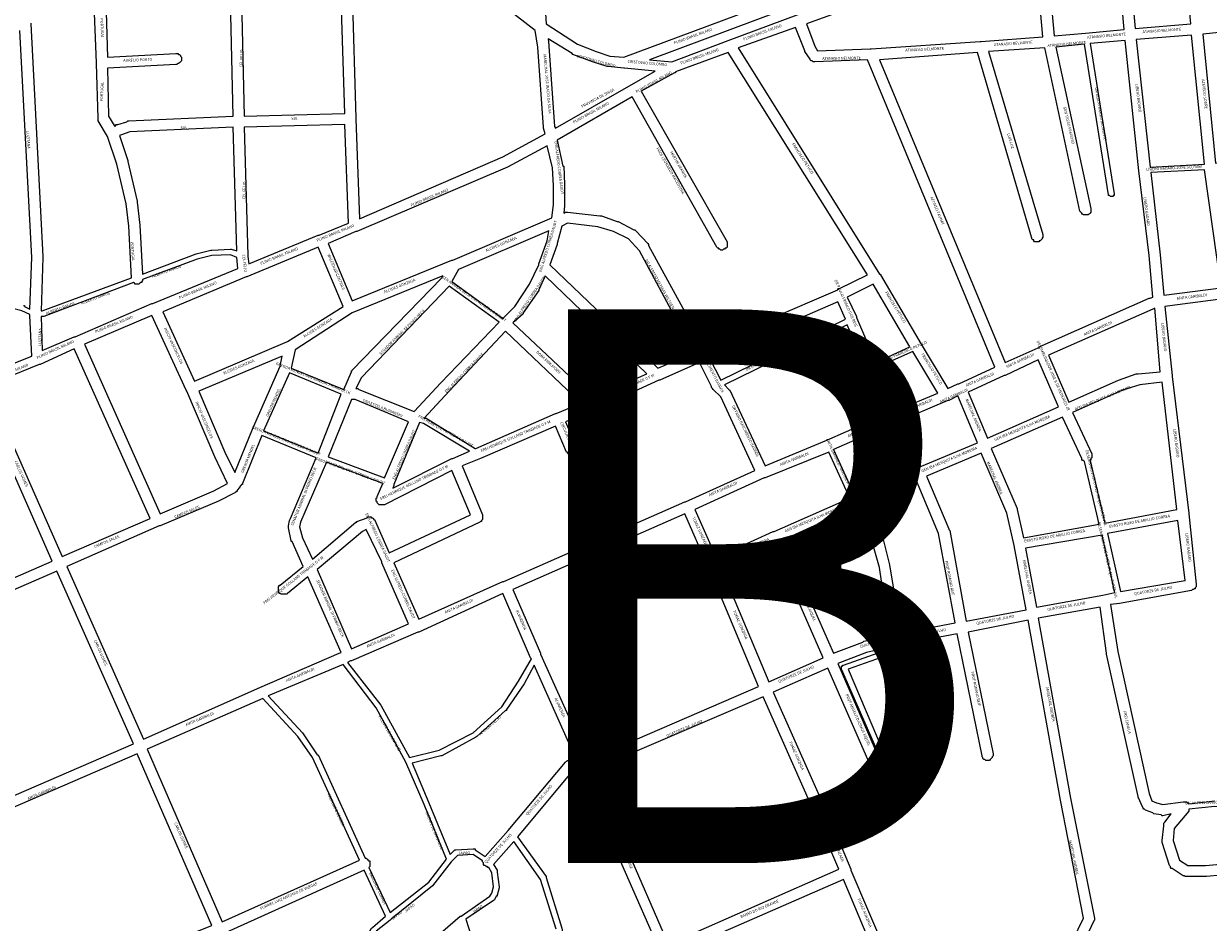
# Model space of a CAD drawing. Extents: x 171026 to 200000, y 1646564 to 1690907.
# Drawn here: x 182253 to 183536, y 1676886 to 1677859 of the extents above; entities that cross this region are included whole.
import ezdxf

# ---------------------------------------------------------------- set-up
doc = ezdxf.new("R2010")
doc.units = 0
doc.header["$MEASUREMENT"] = 0
for name, color, linetype in [('LOGRADOURO', 170, 'Continuous'), ('MALHA10', 1, 'Continuous'), ('Quadras', 7, 'Continuous')]:
    doc.layers.add(name, color=color, linetype=linetype)

# ---------------------------------------------------------------- blocks, each defined once
blk = doc.blocks.new('MALHA10')
at = {"layer": 'MALHA10', "linetype": 'Continuous'}
blk.add_text('B', height=600, dxfattribs=at).set_placement((182759.8, 1676949.7))

msp = doc.modelspace()

# ---------------------------------------------------------------- linework, layer by layer
at = {"layer": 'Quadras', "color": 7, "linetype": 'Continuous'}
for points in [[(183445, 1677853), (183430, 1678019), (183384, 1678017), (183367, 1677997), (183367, 1677996), (183355, 1677984), (183359, 1677956), (183359, 1677956), (183369, 1677846), (183403, 1677849), (183445, 1677853)], [(183517, 1677859), (183502, 1678021), (183442, 1678019), (183457, 1677854), (183517, 1677859)], [(182609, 1677893), (182613, 1677757), (182613, 1677756), (182613, 1677756), (182617, 1677648), (182772, 1677715), (182818, 1677740), (182816, 1677746), (182816, 1677747), (182810, 1677834), (182807, 1677852), (182606, 1678008), (182609, 1677894), (182609, 1677893), (182609, 1677893)], [(183110, 1677835), (183113, 1677830), (183170, 1677832), (183170, 1677832), (183171, 1677832), (183171, 1677832), (183289, 1677840), (183290, 1677840), (183290, 1677840), (183357, 1677845), (183347, 1677955), (183344, 1677976), (183270, 1677931), (183270, 1677931), (183231, 1677910), (183231, 1677910), (183189, 1677893), (183188, 1677892), (183188, 1677892), (183164, 1677882), (183164, 1677882), (183101, 1677859), (183110, 1677835)], [(182819, 1677859), (182853, 1677837), (182873, 1677829), (182888, 1677824), (182903, 1677823), (183040, 1677874), (183032, 1677888), (183014, 1677908), (183001, 1677916), (183000, 1677916), (182979, 1677912), (182961, 1677904), (182960, 1677904), (182943, 1677899), (182942, 1677899), (182942, 1677899), (182909, 1677895), (182908, 1677895), (182907, 1677895), (182884, 1677898), (182884, 1677898), (182883, 1677898), (182815, 1677922), (182819, 1677859)], [(182931, 1677820), (182955, 1677818), (183016, 1677841), (183091, 1677869), (183160, 1677893), (183182, 1677903), (183195, 1677919), (183048, 1677864), (182931, 1677820)], [(182261, 1677859), (182274, 1677607), (182274, 1677606), (182272, 1677548), (182273, 1677548), (182370, 1677584), (182367, 1677640), (182364, 1677664), (182354, 1677707), (182344, 1677737), (182334, 1677754), (182334, 1677754), (182334, 1677755), (182334, 1677756), (182334, 1677757), (182332, 1677816), (182332, 1677817), (182332, 1677817), (182329, 1677889)], [(182342, 1677884), (182344, 1677823), (182418, 1677827), (182419, 1677827), (182420, 1677827), (182421, 1677826), (182422, 1677826), (182423, 1677825), (182423, 1677824), (182424, 1677823), (182424, 1677822), (182424, 1677821), (182424, 1677820), (182424, 1677819), (182423, 1677818), (182423, 1677818), (182422, 1677817), (182421, 1677816), (182420, 1677816), (182419, 1677815), (182418, 1677815), (182344, 1677811), (182345, 1677759), (182352, 1677748), (182353, 1677749), (182353, 1677750)], [(182353, 1677750), (182354, 1677750), (182355, 1677750), (182365, 1677753), (182366, 1677754), (182367, 1677754), (182480, 1677759), (182477, 1677885)], [(182489, 1677885), (182492, 1677759), (182601, 1677762), (182597, 1677887), (182489, 1677885)], [(182253, 1677554), (182254, 1677554), (182254, 1677553), (182260, 1677550), (182262, 1677606), (182249, 1677852)], [(182261, 1677860), (182261, 1677859), (182261, 1677859)], [(183225, 1677512), (183254, 1677464), (183265, 1677469), (183265, 1677469), (183266, 1677469), (183305, 1677487), (183167, 1677820), (183110, 1677818), (183109, 1677818), (183108, 1677818), (183107, 1677819), (183106, 1677819), (183105, 1677820), (183105, 1677821), (183099, 1677829), (183099, 1677829), (183099, 1677830), (183089, 1677855), (183027, 1677833), (183180, 1677588), (183181, 1677588), (183181, 1677587), (183225, 1677512)], [(183530, 1677848), (183544, 1677708), (183603, 1677712), (183590, 1677854), (183530, 1677848)], [(182829, 1677746), (182911, 1677793), (182937, 1677808), (182904, 1677811), (182903, 1677811), (182903, 1677811), (182886, 1677813), (182886, 1677813), (182885, 1677813), (182869, 1677818), (182869, 1677818), (182848, 1677826), (182847, 1677827), (182821, 1677843), (182822, 1677836), (182822, 1677835), (182828, 1677748), (182829, 1677746)], [(183461, 1677700), (183446, 1677841), (183408, 1677838), (183434, 1677675), (183434, 1677675), (183434, 1677674), (183434, 1677674), (183434, 1677673), (183433, 1677673), (183433, 1677672), (183433, 1677672), (183432, 1677672), (183432, 1677672), (183431, 1677672), (183431, 1677672), (183430, 1677672), (183430, 1677672), (183429, 1677673), (183429, 1677673), (183428, 1677673), (183428, 1677674), (183428, 1677674), (183402, 1677837), (183371, 1677834), (183409, 1677659), (183409, 1677658), (183409, 1677657), (183409, 1677656), (183409, 1677655), (183408, 1677654), (183407, 1677653), (183407, 1677653), (183406, 1677652), (183405, 1677652), (183404, 1677652), (183403, 1677652), (183402, 1677652), (183401, 1677652), (183400, 1677653), (183399, 1677653), (183399, 1677654), (183398, 1677655), (183398, 1677655), (183397, 1677656), (183359, 1677833), (183298, 1677829), (183357, 1677631), (183357, 1677630), (183357, 1677629), (183357, 1677628), (183356, 1677627), (183356, 1677626), (183355, 1677625), (183354, 1677624), (183353, 1677624), (183353, 1677623), (183351, 1677623), (183350, 1677623), (183349, 1677623), (183348, 1677623), (183347, 1677624), (183347, 1677625), (183346, 1677625), (183345, 1677626), (183345, 1677627), (183286, 1677828), (183180, 1677820), (183316, 1677492), (183352, 1677508), (183353, 1677508), (183353, 1677509), (183472, 1677562), (183472, 1677562), (183473, 1677562), (183476, 1677563), (183472, 1677608), (183461, 1677700)], [(183518, 1677847), (183458, 1677842), (183473, 1677704), (183532, 1677707), (183518, 1677847)], [(182839, 1677662), (182838, 1677654), (182840, 1677655), (182840, 1677655), (182841, 1677655), (182842, 1677655), (182877, 1677651), (182878, 1677651), (182879, 1677651), (182896, 1677645), (182897, 1677645), (182914, 1677636), (182915, 1677636), (182916, 1677635), (182929, 1677621), (182930, 1677620), (182930, 1677619), (182973, 1677540), (183006, 1677515), (183061, 1677539), (183135, 1677571), (183135, 1677572), (183136, 1677572), (183167, 1677587), (183016, 1677828), (182959, 1677807), (182959, 1677806), (182958, 1677806), (182922, 1677786), (183015, 1677623), (183015, 1677622), (183015, 1677621), (183015, 1677620), (183015, 1677619), (183015, 1677618), (183015, 1677617), (183014, 1677616), (183013, 1677616), (183012, 1677615), (183011, 1677615), (183010, 1677614), (183009, 1677614), (183008, 1677614), (183007, 1677615), (183006, 1677615), (183006, 1677616), (183005, 1677616), (183004, 1677617), (182912, 1677780), (182831, 1677733), (182837, 1677705), (182838, 1677705), (182839, 1677685), (182839, 1677685), (182839, 1677662), (182839, 1677662)], [(182382, 1677588), (182440, 1677610), (182440, 1677610), (182456, 1677614), (182457, 1677614), (182477, 1677615), (182477, 1677615), (182478, 1677615), (182478, 1677615), (182484, 1677613), (182480, 1677747), (182368, 1677742), (182359, 1677739), (182357, 1677738), (182366, 1677711), (182366, 1677710), (182376, 1677667), (182376, 1677666), (182379, 1677641), (182379, 1677641), (182382, 1677588)], [(182492, 1677747), (182496, 1677608), (182496, 1677607), (182496, 1677607), (182496, 1677607), (182497, 1677599), (182572, 1677630), (182573, 1677630), (182573, 1677630), (182605, 1677643), (182601, 1677750), (182492, 1677747)], [(182583, 1677621), (182609, 1677559), (182717, 1677603), (182717, 1677603), (182718, 1677603), (182825, 1677649), (182827, 1677663), (182827, 1677684), (182826, 1677703), (182820, 1677727), (182777, 1677704), (182777, 1677704), (182614, 1677634), (182613, 1677634), (182613, 1677634), (182583, 1677621)], [(183550, 1677573), (183532, 1677701), (183474, 1677698), (183484, 1677609), (183484, 1677609), (183488, 1677565), (183550, 1677573)], [(182717, 1677580), (182772, 1677540), (182785, 1677553), (182801, 1677577), (182811, 1677598), (182811, 1677599), (182820, 1677624), (182822, 1677635), (182724, 1677593), (182717, 1677580)], [(182823, 1677598), (182940, 1677486), (182985, 1677505), (182985, 1677505), (182986, 1677506), (182993, 1677509), (182965, 1677531), (182964, 1677532), (182964, 1677532), (182963, 1677533), (182920, 1677613), (182908, 1677626), (182892, 1677634), (182875, 1677639), (182842, 1677643), (182836, 1677640), (182831, 1677621), (182831, 1677620), (182823, 1677598)], [(182273, 1677505), (182308, 1677520), (182309, 1677520), (182392, 1677556), (182393, 1677556), (182393, 1677556), (182485, 1677594), (182484, 1677606), (182484, 1677606), (182477, 1677609), (182457, 1677608), (182441, 1677604), (182382, 1677582), (182382, 1677581), (182381, 1677580), (182381, 1677579), (182380, 1677579), (182379, 1677578), (182378, 1677577), (182377, 1677577), (182376, 1677577), (182375, 1677577), (182374, 1677577), (182373, 1677578), (182372, 1677579), (182275, 1677542), (182274, 1677542), (182272, 1677542), (182273, 1677505)], [(182404, 1677547), (182438, 1677472), (182539, 1677515), (182599, 1677553), (182572, 1677617), (182495, 1677585), (182494, 1677585), (182494, 1677585), (182404, 1677547)], [(182543, 1677486), (182600, 1677463), (182608, 1677482), (182608, 1677483), (182609, 1677483), (182609, 1677484), (182706, 1677584), (182707, 1677586), (182609, 1677546), (182609, 1677546), (182547, 1677506), (182543, 1677486)], [(182783, 1677535), (182869, 1677454), (182928, 1677480), (182818, 1677586), (182811, 1677571), (182811, 1677570), (182794, 1677546), (182794, 1677545), (182783, 1677535)], [(182705, 1677470), (182768, 1677536), (182714, 1677575), (182619, 1677476), (182613, 1677464), (182614, 1677464), (182614, 1677464), (182615, 1677464), (182616, 1677463), (182676, 1677439), (182705, 1677470)], [(183155, 1677541), (183176, 1677492), (183213, 1677509), (183173, 1677577), (183145, 1677563), (183155, 1677542), (183155, 1677541), (183155, 1677541)], [(182996, 1677497), (183008, 1677473), (183143, 1677539), (183135, 1677558), (183066, 1677528), (183008, 1677502), (183007, 1677502), (183007, 1677502), (182996, 1677497)], [(183552, 1677561), (183489, 1677553), (183497, 1677478), (183497, 1677478), (183497, 1677477), (183515, 1677329), (183515, 1677329), (183515, 1677328), (183523, 1677252), (183523, 1677251), (183523, 1677250), (183523, 1677249), (183522, 1677248), (183522, 1677247), (183521, 1677247), (183520, 1677246), (183519, 1677246), (183518, 1677245), (183440, 1677231), (183430, 1677230), (183438, 1677179), (183472, 1677025), (183475, 1677017), (183480, 1677015), (183487, 1677013), (183509, 1677016), (183509, 1677016), (183510, 1677016), (183511, 1677016), (183512, 1677016), (183513, 1677016), (183513, 1677015), (183514, 1677015), (183515, 1677014), (183543, 1677017)], [(182251, 1677548), (182240, 1677551), (182230, 1677548), (182206, 1677531), (182202, 1677521), (182204, 1677507), (182204, 1677506), (182204, 1677506), (182204, 1677505), (182199, 1677493), (182200, 1677492), (182200, 1677492), (182208, 1677478), (182209, 1677478), (182262, 1677499), (182260, 1677543), (182260, 1677544), (182251, 1677548)], [(182474, 1677361), (182460, 1677390), (182460, 1677390), (182430, 1677461), (182430, 1677461), (182429, 1677462), (182429, 1677462), (182392, 1677543), (182319, 1677512), (182401, 1677328), (182459, 1677353), (182474, 1677361)], [(183363, 1677500), (183385, 1677449), (183439, 1677473), (183439, 1677473), (183458, 1677480), (183459, 1677480), (183460, 1677480), (183484, 1677482), (183478, 1677551), (183476, 1677550), (183363, 1677500)], [(183018, 1677462), (183056, 1677380), (183123, 1677408), (183187, 1677436), (183166, 1677484), (183166, 1677485), (183166, 1677485), (183145, 1677533), (183012, 1677468), (183017, 1677463), (183017, 1677463), (183018, 1677462), (183018, 1677462)], [(182689, 1677432), (182742, 1677399), (182743, 1677399), (182829, 1677437), (182830, 1677437), (182830, 1677437), (182857, 1677448), (182775, 1677526), (182714, 1677461), (182687, 1677432), (182688, 1677432), (182688, 1677432), (182689, 1677432)], [(182270, 1677490), (182213, 1677467), (182295, 1677282), (182390, 1677323), (182308, 1677507), (182271, 1677490), (182270, 1677490)], [(183178, 1677487), (183198, 1677440), (183243, 1677459), (183216, 1677504), (183178, 1677487)], [(182501, 1677420), (182531, 1677488), (182533, 1677499), (182443, 1677461), (182471, 1677395), (182482, 1677373), (182501, 1677420), (182501, 1677420)], [(182773, 1677255), (182969, 1677341), (182969, 1677341), (182970, 1677341), (183045, 1677375), (183008, 1677455), (183000, 1677463), (183000, 1677463), (182999, 1677464), (182999, 1677464), (182998, 1677465), (182998, 1677466), (182985, 1677492), (182942, 1677473), (182941, 1677473), (182941, 1677473), (182871, 1677441), (182870, 1677441), (182840, 1677428), (182852, 1677400), (182853, 1677399), (182853, 1677398), (182853, 1677397), (182853, 1677396), (182852, 1677395), (182852, 1677394), (182851, 1677394), (182850, 1677393), (182849, 1677392), (182848, 1677392), (182847, 1677392), (182846, 1677392), (182845, 1677392), (182844, 1677392), (182843, 1677393), (182842, 1677394), (182842, 1677395), (182841, 1677395), (182829, 1677423), (182748, 1677388), (182728, 1677380), (182750, 1677327), (182750, 1677326), (182750, 1677325), (182750, 1677324), (182750, 1677323), (182750, 1677322), (182749, 1677321), (182749, 1677320), (182748, 1677320), (182747, 1677319), (182654, 1677275), (182681, 1677214), (182772, 1677255), (182773, 1677255), (182773, 1677255)], [(183315, 1677478), (183276, 1677460), (183297, 1677410), (183374, 1677444), (183352, 1677495), (183316, 1677478), (183315, 1677478)], [(182572, 1677394), (182597, 1677458), (182541, 1677481), (182513, 1677418), (182572, 1677394)], [(182151, 1677219), (182284, 1677277), (182201, 1677465)], [(183443, 1677462), (183389, 1677438), (183410, 1677393), (183410, 1677392), (183410, 1677391), (183410, 1677390), (183410, 1677389), (183410, 1677389), (183409, 1677388), (183409, 1677387), (183408, 1677386), (183424, 1677318), (183502, 1677333), (183486, 1677471), (183462, 1677468), (183443, 1677462)], [(182583, 1677390), (182644, 1677367), (182670, 1677428), (182612, 1677452), (182608, 1677452), (182583, 1677390)], [(183254, 1677451), (183198, 1677427), (183197, 1677427), (183197, 1677427), (183130, 1677398), (183153, 1677348), (183158, 1677350), (183158, 1677350), (183159, 1677350), (183220, 1677377), (183220, 1677377), (183221, 1677378), (183286, 1677405), (183265, 1677456), (183255, 1677451), (183254, 1677451)], [(182736, 1677396), (182686, 1677426), (182682, 1677427), (182654, 1677360), (182654, 1677359), (182654, 1677359), (182653, 1677356), (182717, 1677388), (182717, 1677388), (182717, 1677388), (182718, 1677388), (182736, 1677396)], [(183378, 1677433), (183301, 1677399), (183329, 1677334), (183329, 1677333), (183329, 1677333), (183336, 1677302), (183418, 1677317), (183402, 1677385), (183402, 1677385), (183401, 1677386), (183400, 1677386), (183399, 1677387), (183399, 1677388), (183378, 1677433)], [(182300, 1677271), (182383, 1677084), (182509, 1677140), (182595, 1677177), (182597, 1677178), (182561, 1677260), (182539, 1677242), (182538, 1677241), (182537, 1677241), (182536, 1677241), (182535, 1677241), (182534, 1677241), (182533, 1677241), (182532, 1677241), (182531, 1677242), (182530, 1677242), (182530, 1677243), (182529, 1677244), (182529, 1677245), (182529, 1677246), (182529, 1677247), (182529, 1677248), (182529, 1677249), (182530, 1677250), (182530, 1677251), (182531, 1677251), (182556, 1677271), (182544, 1677298), (182543, 1677298), (182543, 1677299), (182540, 1677313), (182540, 1677313), (182540, 1677314), (182540, 1677315), (182541, 1677321), (182542, 1677323), (182542, 1677323), (182570, 1677389), (182511, 1677413), (182490, 1677361), (182490, 1677360), (182489, 1677360), (182487, 1677357), (182487, 1677356), (182486, 1677356), (182484, 1677353), (182484, 1677352), (182483, 1677352), (182482, 1677351), (182464, 1677342), (182464, 1677342), (182401, 1677315), (182401, 1677315), (182400, 1677315), (182300, 1677271)], [(183003, 1677281), (183065, 1677309), (183065, 1677309), (183066, 1677309), (183148, 1677345), (183125, 1677395), (183056, 1677367), (183056, 1677367), (183055, 1677367), (182980, 1677333), (183003, 1677281)], [(183318, 1677329), (183290, 1677394), (183231, 1677369), (183255, 1677312), (183255, 1677311), (183256, 1677310), (183274, 1677212), (183339, 1677224), (183326, 1677294), (183326, 1677294), (183318, 1677329)], [(182566, 1677279), (182613, 1677319), (182614, 1677319), (182614, 1677320), (182625, 1677324), (182626, 1677325), (182627, 1677325), (182628, 1677325), (182629, 1677325), (182630, 1677324), (182631, 1677324), (182632, 1677323), (182632, 1677322), (182633, 1677322), (182649, 1677286), (182737, 1677327), (182717, 1677375), (182644, 1677338), (182644, 1677338), (182643, 1677338), (182642, 1677338), (182641, 1677338), (182640, 1677338), (182639, 1677338), (182638, 1677338), (182637, 1677339), (182636, 1677340), (182636, 1677341), (182635, 1677342), (182635, 1677343), (182635, 1677344), (182635, 1677345), (182636, 1677346), (182636, 1677347), (182642, 1677361), (182581, 1677384), (182553, 1677319), (182552, 1677314), (182555, 1677302), (182566, 1677279)], [(183220, 1677364), (183168, 1677341), (183180, 1677313), (183181, 1677312), (183191, 1677273), (183191, 1677273), (183203, 1677199), (183262, 1677210), (183244, 1677307), (183220, 1677364)], [(183169, 1677308), (183157, 1677336), (183155, 1677336), (183076, 1677300), (183130, 1677177), (183162, 1677189), (183163, 1677190), (183191, 1677196), (183180, 1677270), (183169, 1677308)], [(182813, 1677176), (182863, 1677065), (182878, 1677067), (183049, 1677141), (182995, 1677270), (182994, 1677271), (182994, 1677271), (182969, 1677328), (182783, 1677246), (182813, 1677177), (182813, 1677177), (182813, 1677176)], [(182670, 1677209), (182641, 1677275), (182641, 1677276), (182641, 1677276), (182624, 1677311), (182620, 1677309), (182571, 1677268), (182608, 1677182), (182670, 1677209)], [(183503, 1677321), (183427, 1677307), (183441, 1677244), (183511, 1677256), (183503, 1677321)], [(183435, 1677243), (183421, 1677305), (183338, 1677291), (183350, 1677227), (183422, 1677240), (183435, 1677243)], [(183119, 1677172), (183065, 1677296), (183008, 1677270), (183060, 1677146), (183119, 1677172)], [(182113, 1677119), (182124, 1676978), (182164, 1676989), (182372, 1677079), (182289, 1677266), (182155, 1677208), (182155, 1677208), (182141, 1677204), (182140, 1677204), (182140, 1677204), (182108, 1677201), (182113, 1677120), (182113, 1677120), (182113, 1677119)], [(182640, 1677121), (182671, 1677064), (182703, 1677072), (182740, 1677091), (182771, 1677119), (182789, 1677147), (182803, 1677171), (182802, 1677172), (182802, 1677172), (182772, 1677242), (182681, 1677200), (182680, 1677200), (182680, 1677200), (182608, 1677169), (182608, 1677169), (182607, 1677169), (182604, 1677167), (182640, 1677121), (182640, 1677121)], [(183419, 1677227), (183352, 1677215), (183387, 1677020), (183413, 1676890), (183413, 1676889), (183413, 1676889), (183413, 1676888), (183412, 1676887), (183395, 1676851)], [(183565, 1676938), (183534, 1676935), (183534, 1676935), (183513, 1676935), (183512, 1676935), (183511, 1676935), (183510, 1676936), (183509, 1676936), (183497, 1676944), (183496, 1676944), (183495, 1676945), (183495, 1676946), (183494, 1676947), (183486, 1676972), (183486, 1676972), (183486, 1676973), (183486, 1676974), (183488, 1676990), (183488, 1676991), (183488, 1676992), (183488, 1676993), (183489, 1676994), (183496, 1677003), (183487, 1677001), (183486, 1677001), (183485, 1677002), (183477, 1677003), (183477, 1677003), (183476, 1677004), (183468, 1677007), (183467, 1677008), (183466, 1677008), (183466, 1677009), (183465, 1677010), (183465, 1677010), (183460, 1677021), (183460, 1677021), (183460, 1677022), (183426, 1677176), (183426, 1677177), (183419, 1677227)], [(183341, 1677213), (183276, 1677200), (183303, 1677068), (183303, 1677067), (183303, 1677066), (183302, 1677065), (183302, 1677064), (183301, 1677063), (183301, 1677063), (183300, 1677062), (183299, 1677061), (183298, 1677061), (183297, 1677061), (183296, 1677061), (183295, 1677061), (183294, 1677062), (183293, 1677062), (183292, 1677063), (183292, 1677064), (183291, 1677065), (183291, 1677066), (183264, 1677198), (183205, 1677187), (183229, 1677055), (183229, 1677054), (183229, 1677053), (183229, 1677052), (183229, 1677051), (183228, 1677050), (183227, 1677049), (183226, 1677048), (183225, 1677048), (183224, 1677048), (183223, 1677048), (183222, 1677048), (183221, 1677048), (183220, 1677048), (183220, 1677049), (183219, 1677050), (183218, 1677051), (183218, 1677052), (183217, 1677053), (183217, 1677058), (183216, 1677057), (183216, 1677057), (183216, 1677057), (183215, 1677056), (183215, 1677056), (183189, 1677050), (183189, 1677050), (183189, 1677050), (183188, 1677050), (183188, 1677050), (183187, 1677050), (183187, 1677050), (183186, 1677051), (183186, 1677051), (183186, 1677051), (183186, 1677052), (183186, 1677052), (183139, 1677160), (183139, 1677161), (183139, 1677161), (183139, 1677161), (183139, 1677162), (183139, 1677162), (183139, 1677163), (183140, 1677163), (183140, 1677164), (183140, 1677164), (183141, 1677164), (183191, 1677182), (183191, 1677182), (183192, 1677182), (183192, 1677182), (183193, 1677182), (183193, 1677182), (183193, 1677182), (183194, 1677181), (183193, 1677184), (183166, 1677178), (183135, 1677166), (183191, 1677037), (183192, 1677036), (183192, 1677035), (183192, 1677035), (183192, 1677034), (183191, 1677033), (183191, 1677032), (183190, 1677031), (183189, 1677030), (183189, 1677030), (183188, 1677029), (183187, 1677029), (183186, 1677029), (183185, 1677029), (183184, 1677029), (183183, 1677030), (183182, 1677030), (183181, 1677031), (183181, 1677032), (183180, 1677033), (183124, 1677161), (183065, 1677135), (183128, 1676993), (183149, 1676943), (183149, 1676943), (183149, 1676942), (183186, 1676855)], [(183384, 1676855), (183401, 1676890), (183376, 1677018), (183341, 1677213)], [(183146, 1677160), (183190, 1677056), (183211, 1677061), (183189, 1677175), (183146, 1677160)], [(182627, 1676945), (182650, 1676896), (182692, 1676929), (182711, 1676954), (182687, 1677013), (182667, 1677059), (182667, 1677059), (182667, 1677059), (182635, 1677118), (182599, 1677165), (182518, 1677131), (182555, 1677091), (182555, 1677091), (182571, 1677067), (182572, 1677067), (182572, 1677067), (182623, 1676955), (182624, 1676955), (182625, 1676954), (182626, 1676954), (182626, 1676953), (182627, 1676952), (182628, 1676952), (182628, 1676951), (182628, 1676950), (182628, 1676949), (182628, 1676948), (182628, 1676947), (182628, 1676946), (182627, 1676945)], [(182715, 1676959), (182719, 1676963), (182719, 1676963), (182720, 1676964), (182720, 1676964), (182721, 1676964), (182721, 1676964), (182740, 1676965), (182741, 1676965), (182741, 1676965), (182742, 1676965), (182742, 1676964), (182753, 1676957), (182778, 1676985), (182840, 1677059), (182841, 1677060), (182841, 1677060), (182842, 1677061), (182843, 1677061), (182851, 1677063), (182806, 1677164), (182795, 1677144), (182795, 1677144), (182776, 1677116), (182776, 1677115), (182775, 1677115), (182744, 1677087), (182743, 1677086), (182706, 1677066), (182706, 1677066), (182705, 1677066), (182674, 1677058), (182692, 1677015), (182715, 1676959)], [(182387, 1677073), (182468, 1676886), (182617, 1676953), (182566, 1677064), (182550, 1677087), (182512, 1677128), (182387, 1677073)], [(183054, 1677130), (182882, 1677056), (182881, 1677055), (182880, 1677055), (182868, 1677053), (182953, 1676858), (182956, 1676863), (182957, 1676864), (182957, 1676864), (182958, 1676865), (182959, 1676865), (183136, 1676943), (183117, 1676988), (183054, 1677130)], [(182167, 1676978), (182125, 1676966), (182136, 1676823), (182136, 1676822), (182136, 1676822), (182142, 1676759), (182306, 1676822), (182306, 1676822), (182457, 1676882), (182376, 1677068), (182168, 1676978), (182167, 1676978)], [(182844, 1676798), (182833, 1676739), (182903, 1676762), (182910, 1676787), (182911, 1676788), (182911, 1676789), (182946, 1676846), (182856, 1677051), (182848, 1677050), (182788, 1676978), (182819, 1676935), (182819, 1676934), (182819, 1676934), (182836, 1676879), (182836, 1676879), (182843, 1676842), (182843, 1676841), (182844, 1676798), (182844, 1676798)], [(183515, 1677006), (183499, 1676987), (183498, 1676974), (183505, 1676953), (183514, 1676947), (183533, 1676947), (183565, 1676950), (183563, 1676984), (183558, 1677004), (183555, 1677008), (183553, 1677010), (183543, 1677011), (183515, 1677008), (183515, 1677007), (183515, 1677006)], [(182830, 1676878), (182813, 1676932), (182784, 1676973), (182762, 1676948), (182766, 1676942), (182766, 1676941), (182766, 1676941), (182766, 1676940), (182768, 1676924), (182768, 1676924), (182768, 1676923), (182766, 1676915), (182766, 1676914), (182765, 1676914), (182763, 1676910), (182763, 1676910), (182762, 1676909), (182762, 1676909), (182732, 1676889), (182746, 1676845)], [(182707, 1676876), (182726, 1676892), (182727, 1676892), (182727, 1676892), (182758, 1676914), (182760, 1676917), (182762, 1676924), (182760, 1676939), (182757, 1676945), (182756, 1676945), (182755, 1676946), (182754, 1676946), (182753, 1676947), (182752, 1676947), (182751, 1676948), (182751, 1676949), (182751, 1676950), (182750, 1676951), (182750, 1676952), (182740, 1676959), (182723, 1676958), (182716, 1676951), (182696, 1676925), (182696, 1676925), (182696, 1676925), (182651, 1676889), (182651, 1676889), (182650, 1676888), (182635, 1676876)], [(182473, 1676875), (182520, 1676752), (182624, 1676834), (182623, 1676857), (182623, 1676857), (182625, 1676870), (182625, 1676870), (182625, 1676871), (182625, 1676871), (182630, 1676879), (182630, 1676879), (182631, 1676880), (182645, 1676892), (182622, 1676942), (182473, 1676875)], [(183141, 1676932), (182965, 1676855), (182958, 1676843), (182957, 1676842), (182957, 1676842), (182922, 1676783), (182917, 1676767), (183175, 1676851), (183141, 1676932)]]:
    msp.add_lwpolyline(points, dxfattribs=at)

# ---------------------------------------------------------------- block references
at = {"lineweight": 0}
msp.add_blockref('MALHA10', (0, 0), dxfattribs=at)

# ---------------------------------------------------------------- texts
at = {"layer": 'LOGRADOURO'}
for s, rotation, p in [('PORTUGAL', 273, (182336, 1677865)), ('PLINIO BRASIL MILANO', 20, (182958, 1677837)), ('PLINIO BRASIL MILANO', 20, (183033, 1677841)), ('ATANASIO BELMONTE', 5, (183405, 1677843)), ('ATANASIO BELMONTE', 4, (183465, 1677849)), ('ATANASIO BELMONTE', 4, (183304, 1677835)), ('ATANASIO BELMONTE', 5, (183362, 1677834)), ('CEL FEIJO', 88, (182490, 1677812)), ('MARECHAL JOSE INACIO DA SILVA', 275, (182816, 1677826)), ('CRISTOVAO COLOMBO', 345, (182852, 1677823)), ('PLINIO BRASIL MILANO', 20, (182965, 1677815)), ('ATANASIO BELMONTE', 1, (183118, 1677820)), ('ATANASIO BELMONTE', 3, (183208, 1677829)), ('AURELIO PORTO', 2, (182361, 1677818)), ('CRISTOVAO COLOMBO', 355, (182907, 1677817)), ('PLINIO BRASIL MILANO', 29, (182917, 1677784)), ('AZEVEDO SODRE', 276, (183529, 1677799)), ('PORTUGAL', 88, (182339, 1677775)), ('PROVINCIA DE SHIGA', 28, (182858, 1677768)), ('UM RUA ATANASIO BELMONTE', 280, (183413, 1677790)), ('LIBERO BADARO', 277, (183457, 1677794)), ('PLINIO BRASIL MILANO', 29, (182849, 1677751)), ('GEN TASSO FRAGOSO', 283, (183379, 1677769)), ('SUL', 2, (182423, 1677745)), ('SUL', 1, (182543, 1677755)), ('LUZITANA', 274, (182256, 1677743)), ('LUIS LUZ', 287, (183318, 1677740)), ('ENG ALFREDO CORREA DAUDT', 277, (182828, 1677732)), ('PROF LEONARDO MACEDONIA', 300, (182938, 1677724)), ('MARTIM ARANHA', 300, (182953, 1677720)), ('FRANCISCO PETUCO', 303, (183085, 1677729)), ('LIBERO BADARO-JOSE SCUTARI', 3, (183469, 1677700)), ('CEL FEIJO', 88, (182493, 1677669)), ('PLINIO BRASIL MILANO', 23, (182673, 1677661)), ('AFONSO TAUNAY', 293, (183235, 1677671)), ('LIBERO BADARO', 277, (183466, 1677671)), ('ENG ALFREDO CORREA DAUDT', 73, (182814, 1677590)), ('PLINIO BRASIL MILANO', 22, (182571, 1677623)), ('PORTUGAL', 274, (182369, 1677623)), ('ALCIDES GONZAGA', 23, (182754, 1677612)), ('CEL FEIJO', 276, (182490, 1677609)), ('PLINIO BRASIL MILANO', 22, (182510, 1677598)), ('WALDEMAR CANTERJI', 293, (182582, 1677609)), ('ALBERTO RAMOS', 20, (182393, 1677584)), ('DR ALFREDO MATHIAS WILTGEN', 299, (182926, 1677603)), ('PLINIO BRASIL MILANO', 22, (182422, 1677561)), ('ALCIDES GONZAGA', 22, (182644, 1677567)), ('SEN ANNIBAL BECK-ENG ALFREDO C DAUDT', 325, (182706, 1677584)), ('ENG ALFREDO CORREA DAUDT', 56, (182786, 1677536)), ('DR PAULO FRANCO DOS REIS', 294, (183131, 1677581)), ('ALBERTO RAMOS', 20, (182316, 1677555)), ('FRANCISCO PETUCO', 301, (183186, 1677568)), ('ANITA GARIBALDI', 7, (183502, 1677560)), ('ALBERTO RAMOS', 20, (182278, 1677544)), ('PLINIO BRASIL MILANO', 22, (182331, 1677524)), ('SENADOR ANNIBAL DI PRIMIO BECK', 45, (182640, 1677500)), ('ELY COSTA', 317, (182869, 1677546)), ('LUZITANA', 88, (182272, 1677510)), ('INACIO VASCONCELOS', 295, (182405, 1677529)), ('ALCIDES GONZAGA', 32, (182557, 1677519)), ('FREI HENRIQUE GOLLAND TRINDADE O F M', 23, (182993, 1677503)), ('ANITA GARIBALDI', 24, (183402, 1677521)), ('LIBERO BADARO', 276, (183485, 1677535)), ('PLINIO BRASIL MILANO', 24, (182268, 1677496)), ('DR FABIO N BARROS-DR PAULO F DOS REIS', 26, (183036, 1677483)), ('DR PAULO FRANCO REIS-FRANCISCO PETUCO', 23, (183152, 1677479)), ('DESEMBARGADOR JOSE B DE MEDEIROS JR', 294, (183350, 1677515)), ('ENG ALFREDO CORREA DAUDT', 46, (182711, 1677459)), ('DONA MIMI MORO', 317, (182808, 1677503)), ('DR FABIO NASCIMENTO BARROS', 297, (182981, 1677514)), ('ANITA GARIBALDI', 25, (183318, 1677486)), ('PLINIO BRASIL MILANO', 22, (182218, 1677472)), ('ALCIDES GONZAGA', 23, (182470, 1677479)), ('GREGOR MENDEL-SEN ANNIBAL PRIMIO BECK', 338, (182526, 1677490)), ('FRANCISCO PETUCO', 302, (183225, 1677501)), ('FREI HENRIQUE GOLLAND TRINDADE O F M', 24, (182862, 1677444)), ('ANITA GARIBALDI', 23, (183274, 1677466)), ('ANITA GARIBALDI', 24, (183246, 1677448)), ('GEN IBA MESQUITA ILHA MOREIRA', 22, (183392, 1677440)), ('GREGOR MENDEL', 66, (182518, 1677433)), ('DRA ESTELA BUDIANSKY', 338, (182620, 1677450)), ('ANITA GARIBALDI', 22, (183207, 1677438)), ('MARECHAL ANDREA', 293, (183273, 1677452)), ('INACIO VASCONCELOS', 293, (182439, 1677449)), ('DR FABIO NASCIMENTO BARROS', 296, (183020, 1677445)), ('FREI HENRIQUE-ALFREDO C DAUDT', 331, (182680, 1677433)), ('FREI HENRIQUE GOLLAND TRINDADE O F M', 23, (182749, 1677395)), ('CIRCULACAO', 294, (182834, 1677427)), ('ANITA GARIBALDI', 23, (183146, 1677411)), ('GEN IBA MESQUITA ILHA MOREIRA', 23, (183305, 1677407)), ('GREGOR MENDEL-ENG ALFREDO C DAUDT', 338, (182500, 1677421)), ('ENG ALFREDO CORREA DAUDT', 67, (182655, 1677365)), ('LIBERO BADARO', 277, (183498, 1677420)), ('GREGOR MENDEL', 68, (182491, 1677372)), ('ANITA GARIBALDI-GEN IBA M I MOREIRA', 295, (183122, 1677409)), ('GEN IBA MESQUITA ILHA MOREIRA', 23, (183226, 1677373)), ('GREGOR MENDEL-ENG ALFREDO C DAUDT', 340, (182569, 1677387)), ('ANITA GARIBALDI', 22, (183073, 1677380)), ('DESEMBARG JOSE B MED JR-QUATORZE JUL', 284, (183403, 1677397)), ('CARLOS GOMES', 294, (182243, 1677385)), ('SENADOR ANNIBAL DI PRIMIO BECK', 68, (182545, 1677315)), ('FREI HENRIQUE GOLLAND TRINDADE O F M', 26, (182640, 1677343)), ('MARECHAL ANDREA', 293, (183296, 1677384)), ('ANITA GARIBALDI', 24, (182996, 1677347)), ('GEN IBA MESQUITA ILHA MOREIRA', 23, (183159, 1677344)), ('CAMPOS SALES', 23, (182417, 1677323)), ('GEN IBA MESQUITA ILHA MOREIRA', 23, (183078, 1677308)), ('ENG ALFREDO CORREA DAUDT', 295, (182623, 1677328)), ('TOMAZ GONZAGA', 295, (182977, 1677324)), ('ERASTO ROXO DE ARAUJO CORREA', 10, (183429, 1677313)), ('ERASTO ROXO DE ARAUJO CORREA', 10, (183337, 1677297)), ('DESEMBARG JOSE B MED JR-QUATORZE JUL', 283, (183416, 1677319)), ('CAMPOS SALES', 23, (182330, 1677291)), ('ANITA GARIBALDI', 23, (182857, 1677286)), ('GEN IBA MESQUITA ILHA MOREIRA', 23, (183001, 1677274)), ('LIBERO BADARO', 277, (183511, 1677307)), ('FREI HENRIQUE GOLLAND TRINDADE O F M', 38, (182514, 1677230)), ('PROF ROMANO REIF', 281, (183251, 1677277)), ('MARECHAL ANDREA', 281, (183335, 1677278)), ('ENG ALFREDO CORREA DAUDT', 294, (182651, 1677267)), ('PROF ANGELITO ASMUS AIQUEL', 294, (183084, 1677267)), ('SENADOR ANNIBAL DI PRIMIO BECK', 294, (182570, 1677256)), ('SALOMAO DUBIN', 279, (183189, 1677249)), ('QUATORZE DE JULHO', 10, (183456, 1677240)), ('ANITA GARIBALDI', 24, (182710, 1677220)), ('QUATORZE DE JULHO', 10, (183362, 1677223)), ('ALVARENGA', 294, (182786, 1677223)), ('TOMAZ GONZAGA', 294, (183021, 1677223)), ('QUATORZE DE JULHO', 11, (183285, 1677208)), ('ANITA GARIBALDI', 23, (182625, 1677183)), ('QUATORZE DE JULHO', 13, (183159, 1677183)), ('QUATORZE DE JULHO', 10, (183211, 1677194)), ('CARLOS GOMES', 294, (182329, 1677191)), ('ANITA GARIBALDI', 23, (182538, 1677146)), ('QUATORZE DE JULHO', 23, (183071, 1677145)), ('PROF ROMANO REIF', 282, (183279, 1677157)), ('EPHRAIM PINHEIRO CABRAL', 281, (183198, 1677148)), ('PROF ANGELITO ASMUS AIQUEL', 294, (183143, 1677132)), ('SALOMAO DUBIN', 281, (183208, 1677140)), ('MARECHAL ANDREA', 281, (183360, 1677140)), ('ALVARENGA', 294, (182828, 1677128)), ('ANITA GARIBALDI', 23, (182429, 1677098)), ('VICENTE DE CARVALHO', 300, (182637, 1677109)), ('AFONSO CELSO', 41, (182748, 1677088)), ('QUATORZE DE JULHO', 23, (182950, 1677086)), ('FREI CANECA', 283, (183444, 1677114)), ('TOMAZ GONZAGA', 294, (183082, 1677081)), ('ANITA GARIBALDI', 23, (182258, 1677018)), ('QUATORZE DE JULHO', 50, (182799, 1677001)), ('RAIMUNDO CORREA', 295, (182582, 1677024)), ('UM AV FREI CANECA', 2, (183511, 1677013)), ('VICENTE DE CARVALHO', 292, (182688, 1677005)), ('CARLOS GOMES', 294, (182416, 1676993)), ('QUATORZE DE JULHO', 48, (182754, 1676949)), ('TOMAZ GONZAGA', 293, (183126, 1676982)), ('ALVARENGA', 294, (182901, 1676964)), ('MARECHAL ANDREA', 282, (183385, 1676974)), ('JAPAO', 2, (182724, 1676959)), ('RAIMUNDO CORREA', 295, (182627, 1676939)), ('FURRIEL LUIZ ANTONIO DE VARGAS', 24, (182510, 1676899)), ('JAPAO', 38, (182667, 1676896)), ('JAPAO', 34, (182740, 1676895)), ('BARAO DO RIO GRANDE', 23, (183030, 1676890)), ('TOMAZ GONZAGA', 293, (183156, 1676911)), ('JAPAO', 38, (182653, 1676888))]:
    msp.add_text(s, height=3, rotation=rotation, dxfattribs=at).set_placement(p)

doc.saveas('drawing.dxf')
